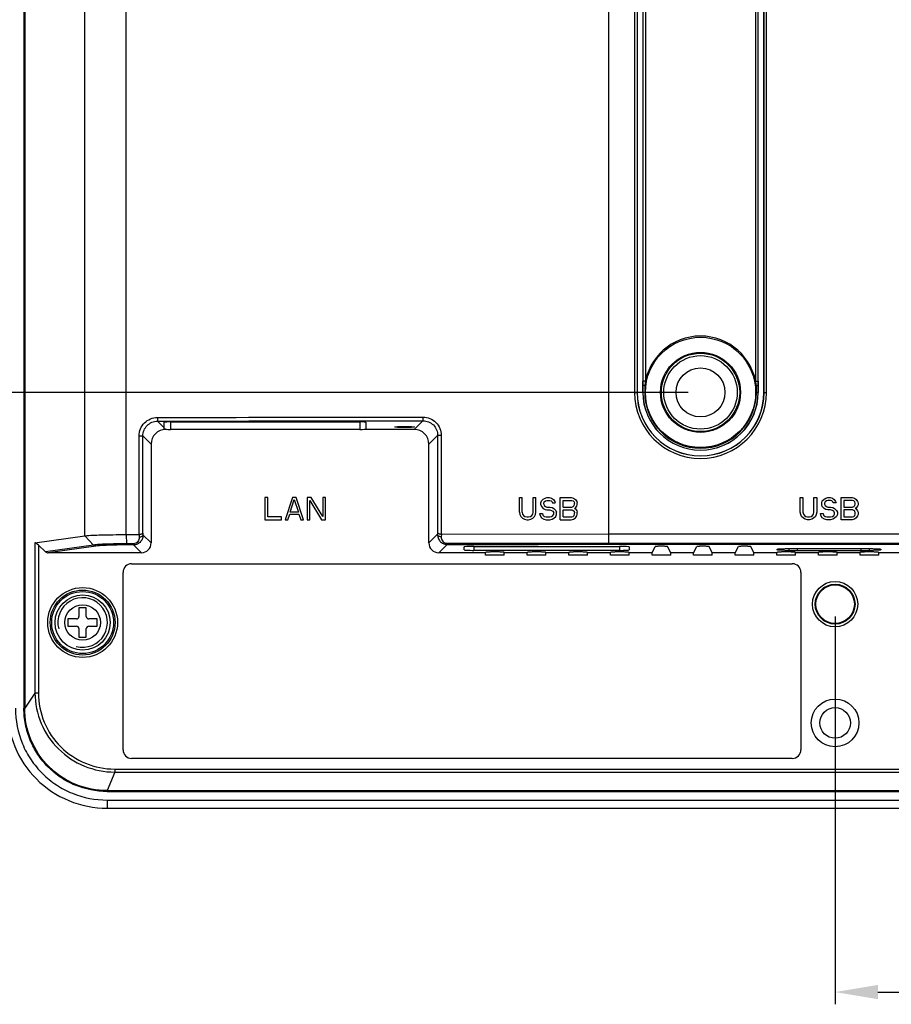
# Model space of a CAD drawing. Units: millimetres. Extents: x -123 to 496, y 143 to 445.
# Drawn here: x 308 to 380, y 218 to 298 of the extents above; entities that cross this region are included whole.
import ezdxf

# ---------------------------------------------------------------- set-up
doc = ezdxf.new("R2010")
doc.units = ezdxf.units.MM
doc.header["$LTSCALE"] = 32.67
doc.header["$PDMODE"] = 3
doc.header["$PDSIZE"] = 0.3125
doc.layers.get('0').update_dxf_attribs({"linetype": 'CONTINUOUS'})
doc.layers.get('Defpoints').update_dxf_attribs({"linetype": 'CONTINUOUS'})
for name, color, linetype in [('02___PRT_ALL_AXES', 7, 'CONTINUOUS'), ('06___PRT_ALL_SURFS', 7, 'CONTINUOUS'), ('OBJECT', 7, 'CONTINUOUS')]:
    doc.layers.add(name, color=color, linetype=linetype)
doc.styles.get("Standard").update_dxf_attribs({"font": 'txt', "width": 0.85})
doc.dimstyles.new('DIMSTYLE_2', dxfattribs={"dimtxt": 4, "dimasz": 3.5, "dimexe": 1, "dimexo": 1, "dimgap": 0.75, "dimtad": 1, "dimtxsty": 'Standard', "dimblk": '_FILLED', "dimcen": 0.09, "dimclrd": 4, "dimclre": 4, "dimclrt": 4, "dimadec": 0, "dimazin": 0, "dimtp": 0.01, "dimtm": 0.01, "dimtfac": 1, "dimtofl": 0, "dimtmove": 0, "dimatfit": 3, "dimldrblk": '_FILLED', "dimfxl": 1, "dimtolj": 1, "dimarcsym": 0})

# ---------------------------------------------------------------- blocks, each defined once
blk = doc.blocks.new('_FILLED')
at = {"color": 0, "linetype": 'ByBlock'}
blk.add_solid([(0, 0), (-1, 0.167), (-1, -0.167)], dxfattribs=at)
blk = doc.blocks.new('*D156')
at = {"color": 4, "lineweight": -2, "transparency": 16777216}
for p, q in [((362.938, 342.903), (289.433, 342.903)), ((290.433, 271.403), (290.433, 339.403)), ((362.938, 267.903), (289.433, 267.903))]:
    blk.add_line(p, q, dxfattribs=at)
at = {"layer": 'Defpoints', "color": 0, "transparency": 16777216}
for p in [(290.433, 342.903), (363.938, 342.903), (363.938, 267.903)]:
    blk.add_point(p, dxfattribs=at)
at = {"color": 4, "lineweight": -2, "transparency": 16777216, "xscale": 3.5, "yscale": 3.5, "zscale": 3.5}
for p, rotation in [((290.433, 342.903), 90), ((290.433, 267.903), 270)]:
    blk.add_blockref('_FILLED', p, dxfattribs=dict(at, rotation=rotation))
at = {"color": 4, "transparency": 16777216, "insert": (287.683, 305.403), "char_height": 4, "attachment_point": 5, "rotation": 90}
blk.add_mtext('\\A1;75', dxfattribs=at)
blk = doc.blocks.new('*D157')
at = {"color": 4, "lineweight": -2, "transparency": 16777216}
for p, q in [((374.938, 249.603), (374.938, 217.918)), ((427.938, 249.603), (427.938, 217.918)), ((378.438, 218.918), (424.438, 218.918))]:
    blk.add_line(p, q, dxfattribs=at)
at = {"layer": 'Defpoints', "color": 0, "transparency": 16777216}
for p in [(374.938, 250.603), (427.938, 250.603), (427.938, 218.918)]:
    blk.add_point(p, dxfattribs=at)
at = {"color": 4, "lineweight": -2, "transparency": 16777216, "xscale": 3.5, "yscale": 3.5, "zscale": 3.5, "rotation": 180}
blk.add_blockref('_FILLED', (374.938, 218.918), dxfattribs=at)
at = {"color": 4, "lineweight": -2, "transparency": 16777216, "xscale": 3.5, "yscale": 3.5, "zscale": 3.5}
blk.add_blockref('_FILLED', (427.938, 218.918), dxfattribs=at)
at = {"color": 4, "transparency": 16777216, "insert": (401.438, 221.668), "char_height": 4, "attachment_point": 5}
blk.add_mtext('\\A1;53', dxfattribs=at)

msp = doc.modelspace()

# ---------------------------------------------------------------- linework, layer by layer
at = {"color": 7, "linetype": 'Continuous'}
for p, q in [((356.438, 255.492), (356.438, 347.742)), ((308.64, 346.103), (308.64, 242.103)), ((308.708, 346.103), (308.708, 242.103)), ((313.618, 256.189), (313.618, 342.721)), ((316.988, 256.29), (316.988, 342.721)), ((358.548, 342.903), (358.548, 267.903)), ((358.748, 342.903), (358.748, 267.903)), ((358.754, 342.903), (358.754, 267.903)), ((369.122, 267.903), (369.122, 342.903)), ((369.128, 267.903), (369.128, 342.903)), ((369.328, 267.903), (369.328, 342.903)), ((359.228, 341.998), (359.228, 268.807)), ((359.428, 341.998), (359.428, 268.807)), ((368.448, 268.807), (368.448, 341.998)), ((368.648, 268.807), (368.648, 341.998)), ((359.222, 267.903), (359.222, 268.807)), ((359.428, 268.807), (359.228, 268.807)), ((359.228, 268.807), (359.228, 268.468)), ((368.448, 268.807), (368.648, 268.807)), ((368.647, 268.468), (368.648, 268.807)), ((368.654, 268.807), (368.654, 267.903)), ((358.548, 267.903), (358.754, 267.903)), ((359.374, 267.903), (359.222, 267.903)), ((359.374, 268.474), (359.374, 267.903)), ((368.502, 267.903), (368.502, 268.474)), ((368.502, 267.903), (368.654, 267.903)), ((369.122, 267.903), (369.328, 267.903)), ((319.558, 265.551), (320.108, 265.001)), ((320.108, 265.001), (320.108, 265.461)), ((320.608, 265.487), (320.608, 264.879)), ((320.608, 265.487), (336.088, 265.487)), ((336.088, 265.487), (336.088, 264.879)), ((336.588, 265.461), (336.588, 264.906)), ((341.255, 265.588), (340.539, 264.873)), ((320.108, 264.902), (320.108, 265.001)), ((336.088, 264.879), (320.608, 264.879)), ((340.539, 264.873), (336.588, 264.873)), ((318.049, 256.292), (318.049, 264.349)), ((318.049, 264.349), (318.363, 264.349)), ((318.363, 264.349), (319.038, 263.674)), ((318.363, 256.412), (318.363, 264.349)), ((342.455, 264.391), (341.738, 263.674)), ((342.749, 264.391), (342.455, 264.391)), ((342.455, 264.391), (342.455, 256.454)), ((342.749, 264.391), (342.749, 256.334)), ((319.038, 263.674), (319.038, 255.601)), ((341.738, 255.601), (341.738, 263.674)), ((328.338, 259.303), (328.338, 257.503)), ((328.563, 259.303), (328.338, 259.303)), ((328.563, 257.732), (328.563, 259.303)), ((330.588, 259.303), (329.988, 257.503)), ((330.4, 258.115), (330.738, 259.149)), ((330.888, 259.303), (330.588, 259.303)), ((330.738, 259.149), (331.075, 258.115)), ((331.488, 257.503), (330.888, 259.303)), ((331.788, 259.303), (331.788, 257.503)), ((332.125, 259.303), (331.788, 259.303)), ((332.013, 259.073), (332.95, 257.503)), ((332.013, 257.503), (332.013, 259.073)), ((333.063, 257.771), (332.125, 259.303)), ((333.063, 259.303), (333.063, 257.771)), ((333.288, 259.303), (333.063, 259.303)), ((333.288, 257.503), (333.288, 259.303)), ((349.138, 259.303), (349.363, 259.303)), ((349.138, 258.115), (349.138, 259.303)), ((349.363, 258.115), (349.363, 259.303)), ((350.263, 259.303), (350.488, 259.303)), ((350.263, 258.115), (350.263, 259.303)), ((350.488, 258.115), (350.488, 259.303)), ((350.9, 258.881), (350.938, 259.034)), ((350.938, 259.034), (351.088, 259.188)), ((351.088, 259.188), (351.238, 259.264)), ((351.163, 258.958), (351.275, 259.034)), ((351.238, 259.264), (351.388, 259.303)), ((351.275, 259.034), (351.388, 259.073)), ((351.388, 259.303), (351.575, 259.303)), ((351.388, 259.073), (351.613, 259.073)), ((351.575, 259.303), (351.763, 259.264)), ((351.613, 259.073), (351.725, 259.034)), ((351.725, 259.034), (351.8, 258.958)), ((351.763, 259.264), (351.913, 259.149)), ((351.913, 259.149), (352.025, 258.996)), ((352.025, 258.996), (352.063, 258.881)), ((352.475, 259.303), (353.375, 259.303)), ((352.475, 257.503), (352.475, 259.303)), ((352.7, 259.073), (353.413, 259.073)), ((352.7, 258.537), (352.7, 259.073)), ((353.375, 259.303), (353.563, 259.264)), ((353.413, 259.073), (353.525, 259.034)), ((353.525, 259.034), (353.6, 258.958)), ((353.563, 259.264), (353.713, 259.149)), ((353.713, 259.149), (353.825, 258.996)), ((353.825, 258.996), (353.863, 258.881)), ((372.088, 259.303), (372.313, 259.303)), ((372.088, 258.115), (372.088, 259.303)), ((372.313, 259.303), (372.313, 258.115)), ((373.213, 259.303), (373.438, 259.303)), ((373.213, 258.115), (373.213, 259.303)), ((373.438, 259.303), (373.438, 258.115)), ((373.85, 258.881), (373.888, 259.034)), ((373.888, 259.034), (374.038, 259.188)), ((374.038, 259.188), (374.188, 259.264)), ((374.225, 259.034), (374.113, 258.958)), ((374.188, 259.264), (374.338, 259.303)), ((374.338, 259.073), (374.225, 259.034)), ((374.338, 259.303), (374.525, 259.303)), ((374.563, 259.073), (374.338, 259.073)), ((374.525, 259.303), (374.713, 259.264)), ((374.675, 259.034), (374.563, 259.073)), ((374.75, 258.958), (374.675, 259.034)), ((374.713, 259.264), (374.863, 259.149)), ((374.863, 259.149), (374.975, 258.996)), ((374.975, 258.996), (375.013, 258.881)), ((375.425, 259.303), (376.325, 259.303)), ((375.425, 257.503), (375.425, 259.303)), ((376.363, 259.073), (375.65, 259.073)), ((375.65, 259.073), (375.65, 258.537)), ((376.325, 259.303), (376.513, 259.264)), ((376.475, 259.034), (376.363, 259.073)), ((376.55, 258.958), (376.475, 259.034)), ((376.513, 259.264), (376.663, 259.149)), ((376.663, 259.149), (376.775, 258.996)), ((376.775, 258.996), (376.813, 258.881)), ((350.9, 258.728), (350.9, 258.881)), ((350.9, 258.728), (350.938, 258.575)), ((350.938, 258.575), (351.088, 258.422)), ((351.088, 258.422), (351.238, 258.345)), ((351.125, 258.843), (351.163, 258.958)), ((351.125, 258.766), (351.125, 258.843)), ((351.125, 258.766), (351.163, 258.651)), ((351.163, 258.651), (351.275, 258.575)), ((351.238, 258.345), (351.388, 258.307)), ((351.275, 258.575), (351.388, 258.537)), ((351.388, 258.537), (351.613, 258.537)), ((351.388, 258.307), (351.613, 258.307)), ((351.613, 258.537), (351.8, 258.498)), ((351.613, 258.307), (351.763, 258.268)), ((351.763, 258.268), (351.875, 258.192)), ((351.8, 258.958), (351.838, 258.881)), ((351.8, 258.498), (351.95, 258.422)), ((351.838, 258.881), (352.063, 258.881)), ((351.875, 258.192), (351.95, 258.077)), ((351.95, 258.422), (352.1, 258.268)), ((352.1, 258.268), (352.175, 258.115)), ((352.7, 258.537), (353.413, 258.537)), ((352.7, 258.307), (353.413, 258.307)), ((352.7, 257.732), (352.7, 258.307)), ((353.413, 258.537), (353.525, 258.575)), ((353.413, 258.307), (353.525, 258.268)), ((353.525, 258.575), (353.6, 258.651)), ((353.525, 258.268), (353.6, 258.192)), ((353.6, 258.958), (353.638, 258.843)), ((353.6, 258.651), (353.638, 258.766)), ((353.6, 258.192), (353.638, 258.077)), ((353.638, 258.766), (353.638, 258.843)), ((353.638, 258.422), (353.713, 258.46)), ((353.638, 258.422), (353.713, 258.383)), ((353.713, 258.46), (353.825, 258.613)), ((353.713, 258.383), (353.825, 258.23)), ((353.825, 258.613), (353.863, 258.728)), ((353.825, 258.23), (353.863, 258.115)), ((353.863, 258.728), (353.863, 258.881)), ((373.85, 258.728), (373.85, 258.881)), ((373.888, 258.575), (373.85, 258.728)), ((374.038, 258.422), (373.888, 258.575)), ((374.188, 258.345), (374.038, 258.422)), ((374.113, 258.958), (374.075, 258.843)), ((374.075, 258.843), (374.075, 258.766)), ((374.075, 258.766), (374.113, 258.651)), ((374.113, 258.651), (374.225, 258.575)), ((374.338, 258.307), (374.188, 258.345)), ((374.225, 258.575), (374.338, 258.537)), ((374.338, 258.537), (374.563, 258.537)), ((374.563, 258.307), (374.338, 258.307)), ((374.563, 258.537), (374.75, 258.498)), ((374.713, 258.268), (374.563, 258.307)), ((374.825, 258.192), (374.713, 258.268)), ((374.788, 258.881), (374.75, 258.958)), ((374.75, 258.498), (374.9, 258.422)), ((375.013, 258.881), (374.788, 258.881)), ((374.9, 258.077), (374.825, 258.192)), ((374.9, 258.422), (375.05, 258.268)), ((375.05, 258.268), (375.125, 258.115)), ((375.65, 258.537), (376.363, 258.537)), ((376.363, 258.307), (375.65, 258.307)), ((375.65, 258.307), (375.65, 257.732)), ((376.363, 258.537), (376.475, 258.575)), ((376.475, 258.268), (376.363, 258.307)), ((376.475, 258.575), (376.55, 258.651)), ((376.55, 258.192), (376.475, 258.268)), ((376.588, 258.843), (376.55, 258.958)), ((376.55, 258.651), (376.588, 258.766)), ((376.588, 258.077), (376.55, 258.192)), ((376.588, 258.766), (376.588, 258.843)), ((376.663, 258.46), (376.588, 258.422)), ((376.588, 258.422), (376.663, 258.383)), ((376.775, 258.613), (376.663, 258.46)), ((376.663, 258.383), (376.775, 258.23)), ((376.813, 258.728), (376.775, 258.613)), ((376.775, 258.23), (376.813, 258.115)), ((376.813, 258.881), (376.813, 258.728)), ((328.338, 257.503), (329.688, 257.503)), ((329.688, 257.732), (328.563, 257.732)), ((329.688, 257.503), (329.688, 257.732)), ((329.988, 257.503), (330.213, 257.503)), ((330.213, 257.503), (330.363, 257.962)), ((330.363, 257.962), (331.113, 257.962)), ((331.075, 258.115), (330.4, 258.115)), ((331.113, 257.962), (331.263, 257.503)), ((331.263, 257.503), (331.488, 257.503)), ((331.788, 257.503), (332.013, 257.503)), ((332.95, 257.503), (333.288, 257.503)), ((349.138, 258.115), (349.175, 257.924)), ((349.175, 257.924), (349.25, 257.771)), ((349.25, 257.771), (349.4, 257.617)), ((349.363, 258.115), (349.4, 257.962)), ((349.4, 257.962), (349.475, 257.847)), ((349.4, 257.617), (349.55, 257.541)), ((349.475, 257.847), (349.588, 257.771)), ((349.55, 257.541), (349.738, 257.503)), ((349.588, 257.771), (349.738, 257.732)), ((349.738, 257.732), (349.888, 257.732)), ((349.738, 257.503), (349.888, 257.503)), ((349.888, 257.732), (350.038, 257.771)), ((349.888, 257.503), (350.075, 257.541)), ((350.038, 257.771), (350.15, 257.847)), ((350.075, 257.541), (350.225, 257.617)), ((350.15, 257.847), (350.225, 257.962)), ((350.225, 257.962), (350.263, 258.115)), ((350.225, 257.617), (350.375, 257.771)), ((350.375, 257.771), (350.45, 257.924)), ((350.45, 257.924), (350.488, 258.115)), ((350.788, 258), (351.013, 258)), ((350.788, 258), (350.825, 257.847)), ((350.825, 257.847), (350.938, 257.656)), ((350.938, 257.656), (351.125, 257.541)), ((351.013, 258), (351.05, 257.886)), ((351.05, 257.886), (351.163, 257.771)), ((351.125, 257.541), (351.313, 257.503)), ((351.163, 257.771), (351.313, 257.732)), ((351.313, 257.732), (351.613, 257.732)), ((351.313, 257.503), (351.613, 257.503)), ((351.613, 257.732), (351.763, 257.771)), ((351.613, 257.503), (351.8, 257.541)), ((351.763, 257.771), (351.875, 257.847)), ((351.8, 257.541), (351.95, 257.617)), ((351.875, 257.847), (351.95, 257.962)), ((351.95, 257.962), (351.95, 258.077)), ((351.95, 257.617), (352.1, 257.771)), ((352.1, 257.771), (352.175, 257.924)), ((352.175, 257.924), (352.175, 258.115)), ((352.475, 257.503), (353.375, 257.503)), ((352.7, 257.732), (353.413, 257.732)), ((353.375, 257.503), (353.563, 257.541)), ((353.413, 257.732), (353.525, 257.771)), ((353.525, 257.771), (353.6, 257.847)), ((353.563, 257.541), (353.713, 257.656)), ((353.6, 257.847), (353.638, 257.962)), ((353.638, 257.962), (353.638, 258.077)), ((353.713, 257.656), (353.825, 257.809)), ((353.825, 257.809), (353.863, 257.924)), ((353.863, 257.924), (353.863, 258.115)), ((372.125, 257.924), (372.088, 258.115)), ((372.2, 257.771), (372.125, 257.924)), ((372.35, 257.617), (372.2, 257.771)), ((372.313, 258.115), (372.35, 257.962)), ((372.35, 257.962), (372.425, 257.847)), ((372.5, 257.541), (372.35, 257.617)), ((372.425, 257.847), (372.538, 257.771)), ((372.688, 257.503), (372.5, 257.541)), ((372.538, 257.771), (372.688, 257.732)), ((372.688, 257.732), (372.838, 257.732)), ((372.838, 257.503), (372.688, 257.503)), ((372.838, 257.732), (372.988, 257.771)), ((373.025, 257.541), (372.838, 257.503)), ((372.988, 257.771), (373.1, 257.847)), ((373.175, 257.617), (373.025, 257.541)), ((373.1, 257.847), (373.175, 257.962)), ((373.175, 257.962), (373.213, 258.115)), ((373.325, 257.771), (373.175, 257.617)), ((373.4, 257.924), (373.325, 257.771)), ((373.438, 258.115), (373.4, 257.924)), ((373.738, 258), (373.963, 258)), ((373.775, 257.847), (373.738, 258)), ((373.888, 257.656), (373.775, 257.847)), ((374.075, 257.541), (373.888, 257.656)), ((373.963, 258), (374, 257.886)), ((374, 257.886), (374.113, 257.771)), ((374.263, 257.503), (374.075, 257.541)), ((374.113, 257.771), (374.263, 257.732)), ((374.263, 257.732), (374.563, 257.732)), ((374.563, 257.503), (374.263, 257.503)), ((374.563, 257.732), (374.713, 257.771)), ((374.75, 257.541), (374.563, 257.503)), ((374.713, 257.771), (374.825, 257.847)), ((374.9, 257.617), (374.75, 257.541)), ((374.825, 257.847), (374.9, 257.962)), ((374.9, 257.962), (374.9, 258.077)), ((375.05, 257.771), (374.9, 257.617)), ((375.125, 257.924), (375.05, 257.771)), ((375.125, 258.115), (375.125, 257.924)), ((376.325, 257.503), (375.425, 257.503)), ((375.65, 257.732), (376.363, 257.732)), ((376.513, 257.541), (376.325, 257.503)), ((376.363, 257.732), (376.475, 257.771)), ((376.475, 257.771), (376.55, 257.847)), ((376.663, 257.656), (376.513, 257.541)), ((376.55, 257.847), (376.588, 257.962)), ((376.588, 257.962), (376.588, 258.077)), ((376.775, 257.809), (376.663, 257.656)), ((376.813, 257.924), (376.775, 257.809)), ((376.813, 258.115), (376.813, 257.924)), ((309.543, 255.621), (313.618, 256.189)), ((313.618, 256.189), (314.326, 255.435)), ((316.988, 256.29), (318.049, 256.292)), ((316.988, 256.29), (317.025, 255.535)), ((318.049, 256.292), (318.061, 256.063)), ((318.363, 256.412), (318.37, 256.269)), ((319.038, 255.601), (318.37, 256.269)), ((342.448, 256.311), (341.738, 255.601)), ((342.455, 256.454), (342.448, 256.311)), ((342.755, 256.334), (342.744, 256.105)), ((342.749, 256.334), (356.438, 256.341)), ((356.438, 256.341), (446.438, 256.341)), ((309.543, 255.621), (309.543, 243.342)), ((310.409, 254.889), (309.824, 255.436)), ((309.824, 255.436), (309.824, 243.342)), ((314.326, 255.435), (310.409, 254.889)), ((314.523, 255.345), (310.631, 254.803)), ((317.589, 255.536), (317.025, 255.535)), ((317.599, 255.443), (317.035, 255.441)), ((318.239, 254.803), (317.599, 255.443)), ((343.221, 255.487), (342.537, 254.803)), ((344.618, 255.042), (344.618, 255.279)), ((345.418, 255.32), (357.318, 255.32)), ((345.418, 255.32), (345.418, 255)), ((357.318, 255), (345.418, 255)), ((356.438, 255.585), (446.438, 255.585)), ((356.438, 255.492), (446.438, 255.492)), ((357.318, 255.32), (357.318, 255)), ((358.118, 255.279), (358.118, 255.042)), ((359.977, 254.803), (360.229, 255.306)), ((361.499, 254.803), (361.247, 255.306)), ((363.377, 254.803), (363.629, 255.306)), ((364.899, 254.803), (364.647, 255.306)), ((366.777, 254.803), (367.029, 255.306)), ((368.299, 254.803), (368.047, 255.306)), ((370.199, 255.037), (370.191, 255.094)), ((370.462, 255.125), (370.466, 255.01)), ((371.159, 254.973), (370.466, 255.01)), ((371.151, 255.14), (377.734, 255.14)), ((371.153, 255.14), (371.159, 254.973)), ((371.838, 255.14), (371.838, 254.959)), ((377.038, 254.959), (371.838, 254.959)), ((377.038, 255.14), (377.038, 254.959)), ((377.722, 255.14), (377.716, 254.973)), ((378.41, 255.01), (377.716, 254.973)), ((378.414, 255.125), (378.41, 255.01)), ((378.688, 255.043), (378.67, 255.035)), ((378.683, 255.095), (378.688, 255.091)), ((378.688, 255.091), (378.688, 255.043)), ((318.239, 254.803), (310.631, 254.803)), ((346.377, 254.803), (342.537, 254.803)), ((346.377, 254.803), (346.405, 254.859)), ((346.377, 254.602), (346.377, 254.803)), ((347.899, 254.602), (346.377, 254.602)), ((347.899, 254.803), (347.871, 254.859)), ((349.777, 254.803), (347.899, 254.803)), ((347.899, 254.602), (347.899, 254.803)), ((349.777, 254.803), (349.805, 254.859)), ((349.777, 254.602), (349.777, 254.803)), ((351.299, 254.602), (349.777, 254.602)), ((351.299, 254.803), (351.271, 254.859)), ((353.177, 254.803), (351.299, 254.803)), ((351.299, 254.602), (351.299, 254.803)), ((353.177, 254.803), (353.205, 254.859)), ((353.177, 254.602), (353.177, 254.803)), ((354.699, 254.602), (353.177, 254.602)), ((354.699, 254.803), (354.671, 254.859)), ((356.577, 254.803), (354.699, 254.803)), ((354.699, 254.602), (354.699, 254.803)), ((356.577, 254.803), (356.605, 254.859)), ((356.577, 254.602), (356.577, 254.803)), ((358.099, 254.602), (356.577, 254.602)), ((358.099, 254.803), (358.071, 254.859)), ((359.977, 254.803), (358.099, 254.803)), ((358.099, 254.602), (358.099, 254.803)), ((359.977, 254.602), (359.977, 254.803)), ((361.499, 254.602), (359.977, 254.602)), ((363.377, 254.803), (361.499, 254.803)), ((361.499, 254.602), (361.499, 254.803)), ((363.377, 254.602), (363.377, 254.803)), ((364.899, 254.602), (363.377, 254.602)), ((366.777, 254.803), (364.899, 254.803)), ((364.899, 254.602), (364.899, 254.803)), ((366.777, 254.602), (366.777, 254.803)), ((368.299, 254.602), (366.777, 254.602)), ((370.177, 254.803), (368.299, 254.803)), ((368.299, 254.602), (368.299, 254.803)), ((370.177, 254.803), (370.205, 254.859)), ((370.177, 254.602), (370.177, 254.803)), ((371.699, 254.602), (370.177, 254.602)), ((371.699, 254.803), (371.671, 254.859)), ((373.577, 254.803), (371.699, 254.803)), ((371.699, 254.602), (371.699, 254.803)), ((373.577, 254.803), (373.605, 254.859)), ((373.577, 254.602), (373.577, 254.803)), ((375.099, 254.602), (373.577, 254.602)), ((375.099, 254.803), (375.071, 254.859)), ((376.977, 254.803), (375.099, 254.803)), ((375.099, 254.602), (375.099, 254.803)), ((376.977, 254.803), (377.005, 254.859)), ((376.977, 254.602), (376.977, 254.803)), ((378.499, 254.602), (376.977, 254.602)), ((378.499, 254.803), (378.471, 254.859)), ((380.377, 254.803), (378.499, 254.803)), ((378.499, 254.602), (378.499, 254.803)), ((317.438, 253.903), (371.438, 253.903)), ((316.738, 238.703), (316.738, 253.203)), ((372.138, 253.203), (372.138, 238.703)), ((309.543, 243.342), (308.708, 242.103)), ((309.824, 243.342), (309.543, 243.342)), ((371.438, 238.003), (317.438, 238.003)), ((316.057, 236.885), (315.438, 235.373)), ((316.057, 237.135), (316.057, 236.885)), ((316.057, 237.135), (485.738, 237.135)), ((316.057, 236.885), (485.738, 236.885)), ((315.438, 235.373), (487.438, 235.373)), ((315.438, 235.304), (487.438, 235.304)), ((315.438, 234.603), (315.438, 233.939)), ((315.438, 234.603), (487.438, 234.603)), ((315.438, 233.939), (487.438, 233.939))]:
    msp.add_line(p, q, dxfattribs=at)
for centre, radius in [((363.938, 267.903), 4.506), ((363.938, 267.903), 3.27), ((363.938, 267.903), 3.2), ((313.438, 249.103), 2.852), ((313.438, 249.103), 2.653), ((374.938, 250.603), 1.85), ((374.938, 250.603), 1.627), ((374.938, 250.603), 1.575), ((313.438, 249.103), 2.531), ((313.438, 249.103), 2.25), ((313.438, 249.103), 1.45), ((374.938, 240.903), 1.95)]:
    msp.add_circle(centre, radius, dxfattribs=at)
for centre, radius, start, end in [((363.938, 267.903), 4.6, 7.1407, 172.8593), ((363.938, 267.903), 5.39, 180, 0), ((363.938, 267.903), 5.19, 180, 0), ((363.938, 267.903), 5.184, 180, 0), ((363.938, 267.903), 4.716, 180, 0), ((363.938, 267.903), 4.709, 180, 0), ((363.938, 267.903), 4.564, 180, 0), ((317.438, 253.203), 0.7, 90, 180), ((371.438, 253.203), 0.7, 0, 90), ((317.438, 238.703), 0.7, 180, 270), ((371.438, 238.703), 0.7, 270, 0)]:
    msp.add_arc(centre, radius, start, end, dxfattribs=at)
at = {"color": 2, "linetype": 'Continuous'}
msp.add_arc((313.438, 249.103), 2.025, 255, 195, dxfattribs=at)
at = {"color": 7, "linetype": 'Continuous'}
for centre, major_axis, ratio, start_param, end_param in [((320.608, 265.461), (0.5, 0), 0.052408, 1.570796, 3.141593), ((336.088, 265.461), (0.5, 0), 0.052408, 0, 1.570796), ((320.239, 263.671), (0.851, -0.851), 0.997265, 2.357564, 3.925621), ((320.608, 264.906), (0.5, 0), 0.052408, -2.459905, -1.570796), ((336.088, 264.906), (0.5, 0), 0.052408, -1.570796, 0), ((340.536, 263.671), (-0.851, -0.851), 0.997265, 2.357564, 3.925621), ((309.824, 255.315), (-0.294, 0.3), 0.20657, -1.362563, -0.151201), ((318.237, 255.604), (0.567, -0.567), 0.997265, -0.784029, 0.784029), ((342.539, 255.604), (0.567, 0.567), 0.997265, 2.357564, 3.925621), ((345.418, 255.279), (0.8, 0), 0.052408, 1.570796, 3.141593), ((345.418, 255.042), (0.8, 0), 0.052408, -3.141593, -1.570796), ((357.318, 255.279), (0.8, 0), 0.052408, 0, 1.570796), ((357.318, 255.042), (0.8, 0), 0.052408, -1.570796, 0), ((310.637, 255.103), (0.318, 0.044), 0.934971, -2.49507, -1.718877)]:
    msp.add_ellipse(centre, major_axis=major_axis, ratio=ratio, start_param=start_param, end_param=end_param, dxfattribs=at)
msp.add_ellipse((339.748, 265.076), major_axis=(0.8, 0), ratio=0.052408, dxfattribs=at)
for points, knots in [([(359.374, 268.474), (359.355, 268.474), (359.321, 268.473), (359.276, 268.473), (359.248, 268.469), (359.232, 268.47), (359.228, 268.468)], [0, 0, 0, 0, 0.385993, 0.700037, 0.910968, 1, 1, 1, 1]), ([(368.502, 268.474), (368.521, 268.474), (368.555, 268.473), (368.599, 268.473), (368.628, 268.469), (368.644, 268.47), (368.647, 268.468)], [0, 0, 0, 0, 0.385993, 0.700038, 0.910968, 1, 1, 1, 1]), ([(318.049, 264.349), (318.049, 264.544), (318.127, 264.938), (318.459, 265.437), (318.956, 265.771), (319.349, 265.85), (319.544, 265.851)], [0, 0, 0, 0, 0.250247, 0.500295, 0.750101, 1, 1, 1, 1]), ([(318.363, 264.349), (318.363, 264.505), (318.425, 264.82), (318.69, 265.219), (319.087, 265.487), (319.402, 265.551), (319.558, 265.551)], [0, 0, 0, 0, 0.250254, 0.500274, 0.750066, 1, 1, 1, 1]), ([(319.544, 265.851), (321.352, 265.855), (328.587, 265.871), (335.822, 265.882), (341.249, 265.888)], [0, 0, 0, 0, 0.249911, 1, 1, 1, 1]), ([(319.544, 265.851), (319.544, 265.814), (319.545, 265.745), (319.547, 265.663), (319.55, 265.61), (319.552, 265.581), (319.555, 265.563), (319.556, 265.553), (319.558, 265.551)], [0, 0, 0, 0, 0.369701, 0.687811, 0.812293, 0.907632, 0.970787, 1, 1, 1, 1]), ([(319.558, 265.551), (321.365, 265.555), (328.598, 265.572), (335.83, 265.583), (341.255, 265.588)], [0, 0, 0, 0, 0.249911, 1, 1, 1, 1]), ([(341.249, 265.888), (341.249, 265.851), (341.25, 265.782), (341.25, 265.691), (341.254, 265.629), (341.252, 265.597), (341.255, 265.588)], [0, 0, 0, 0, 0.370481, 0.689147, 0.909025, 1, 1, 1, 1]), ([(341.249, 265.888), (341.444, 265.888), (341.839, 265.811), (342.337, 265.478), (342.671, 264.98), (342.749, 264.586), (342.749, 264.391)], [0, 0, 0, 0, 0.250103, 0.50009, 0.749957, 1, 1, 1, 1]), ([(341.255, 265.588), (341.411, 265.588), (341.726, 265.527), (342.126, 265.261), (342.393, 264.863), (342.455, 264.547), (342.455, 264.391)], [0, 0, 0, 0, 0.250043, 0.500028, 0.749926, 1, 1, 1, 1]), ([(320.22, 264.889), (320.204, 264.89), (320.177, 264.892), (320.14, 264.894), (320.122, 264.896), (320.108, 264.899), (320.108, 264.902)], [0, 0, 0, 0, 0.422886, 0.734198, 0.925947, 1, 1, 1, 1]), ([(313.618, 256.189), (314.056, 256.232), (314.82, 256.259), (315.944, 256.284), (316.628, 256.287), (316.988, 256.29)], [0, 0, 0, 0, 0.391136, 0.679824, 1, 1, 1, 1]), ([(318.061, 256.063), (318.066, 255.946), (318.012, 255.75), (317.811, 255.574), (317.665, 255.536), (317.589, 255.536)], [0, 0, 0, 0, 0.449902, 0.706503, 1, 1, 1, 1]), ([(318.37, 256.269), (318.373, 256.17), (318.344, 255.968), (318.191, 255.695), (317.932, 255.493), (317.711, 255.443), (317.599, 255.443)], [0, 0, 0, 0, 0.236359, 0.477819, 0.731722, 1, 1, 1, 1]), ([(318.363, 256.412), (318.358, 256.371), (318.269, 256.328), (318.165, 256.296), (318.089, 256.276), (318.049, 256.276)], [0, 0, 0, 0, 0.356443, 0.657817, 1, 1, 1, 1]), ([(318.37, 256.269), (318.369, 256.241), (318.346, 256.183), (318.274, 256.116), (318.175, 256.073), (318.099, 256.063), (318.061, 256.063)], [0, 0, 0, 0, 0.206073, 0.442781, 0.712623, 1, 1, 1, 1]), ([(342.448, 256.311), (342.445, 256.213), (342.474, 256.011), (342.627, 255.737), (342.887, 255.536), (343.109, 255.487), (343.221, 255.487)], [0, 0, 0, 0, 0.235324, 0.477024, 0.731862, 1, 1, 1, 1]), ([(342.744, 256.105), (342.706, 256.106), (342.634, 256.118), (342.539, 256.162), (342.47, 256.227), (342.449, 256.284), (342.448, 256.311)], [0, 0, 0, 0, 0.287755, 0.556773, 0.793116, 1, 1, 1, 1]), ([(342.455, 256.454), (342.46, 256.415), (342.523, 256.382), (342.589, 256.359), (342.656, 256.334), (342.711, 256.318), (342.749, 256.318)], [0, 0, 0, 0, 0.356151, 0.496479, 0.656127, 1, 1, 1, 1]), ([(342.744, 256.105), (342.738, 255.988), (342.793, 255.793), (342.994, 255.617), (343.141, 255.58), (343.217, 255.58)], [0, 0, 0, 0, 0.447665, 0.706264, 1, 1, 1, 1]), ([(317.025, 255.535), (316.737, 255.534), (316.188, 255.528), (315.43, 255.51), (314.819, 255.481), (314.467, 255.454), (314.326, 255.435)], [0, 0, 0, 0, 0.320225, 0.608781, 0.841751, 1, 1, 1, 1]), ([(314.523, 255.345), (314.468, 255.346), (314.393, 255.372), (314.338, 255.421), (314.326, 255.435)], [0, 0, 0, 0, 0.743066, 1, 1, 1, 1]), ([(317.035, 255.441), (316.767, 255.441), (316.256, 255.436), (315.55, 255.417), (314.981, 255.389), (314.654, 255.364), (314.523, 255.345)], [0, 0, 0, 0, 0.320437, 0.609096, 0.842002, 1, 1, 1, 1]), ([(317.035, 255.441), (317.033, 255.444), (317.032, 255.454), (317.029, 255.472), (317.028, 255.5), (317.026, 255.522), (317.026, 255.535)], [0, 0, 0, 0, 0.09323, 0.295425, 0.601386, 1, 1, 1, 1]), ([(317.599, 255.443), (317.597, 255.445), (317.595, 255.455), (317.592, 255.473), (317.59, 255.502), (317.589, 255.524), (317.589, 255.536)], [0, 0, 0, 0, 0.093577, 0.295795, 0.601625, 1, 1, 1, 1]), ([(343.217, 255.58), (343.218, 255.558), (343.22, 255.527), (343.218, 255.495), (343.221, 255.487)], [0, 0, 0, 0, 0.707985, 1, 1, 1, 1]), ([(361.247, 255.306), (361.246, 255.308), (361.239, 255.309), (361.229, 255.312), (361.211, 255.314), (361.181, 255.317), (361.137, 255.321), (361.075, 255.325), (361.002, 255.328), (360.886, 255.331), (360.731, 255.332), (360.576, 255.331), (360.46, 255.328), (360.385, 255.325), (360.324, 255.321), (360.275, 255.318), (360.248, 255.312), (360.231, 255.31), (360.229, 255.306)], [0, 0, 0, 0, 0.005519, 0.017324, 0.034407, 0.05557, 0.105762, 0.165561, 0.237381, 0.320983, 0.506492, 0.691484, 0.775588, 0.849698, 0.911094, 0.957547, 0.987359, 1, 1, 1, 1]), ([(364.647, 255.306), (364.646, 255.308), (364.639, 255.309), (364.629, 255.312), (364.611, 255.314), (364.581, 255.317), (364.537, 255.321), (364.475, 255.325), (364.402, 255.328), (364.286, 255.331), (364.131, 255.332), (363.976, 255.331), (363.86, 255.328), (363.785, 255.325), (363.724, 255.321), (363.675, 255.318), (363.648, 255.312), (363.631, 255.31), (363.629, 255.306)], [0, 0, 0, 0, 0.005519, 0.017324, 0.034407, 0.05557, 0.105762, 0.165561, 0.237381, 0.320983, 0.506492, 0.691484, 0.775588, 0.849698, 0.911094, 0.957547, 0.987359, 1, 1, 1, 1]), ([(368.047, 255.306), (368.046, 255.308), (368.039, 255.309), (368.029, 255.312), (368.011, 255.314), (367.981, 255.317), (367.937, 255.321), (367.875, 255.325), (367.802, 255.328), (367.686, 255.331), (367.531, 255.332), (367.376, 255.331), (367.26, 255.328), (367.185, 255.325), (367.124, 255.321), (367.075, 255.318), (367.048, 255.312), (367.031, 255.31), (367.029, 255.306)], [0, 0, 0, 0, 0.005519, 0.017324, 0.034407, 0.05557, 0.105762, 0.165561, 0.237381, 0.320983, 0.506492, 0.691484, 0.775588, 0.849698, 0.911094, 0.957547, 0.987359, 1, 1, 1, 1]), ([(370.191, 255.094), (370.2, 255.1), (370.233, 255.105), (370.294, 255.114), (370.387, 255.121), (370.505, 255.127), (370.646, 255.133), (370.864, 255.138), (371.034, 255.14), (371.151, 255.14)], [0, 0, 0, 0, 0.033974, 0.10034, 0.196842, 0.321155, 0.469765, 0.63654, 1, 1, 1, 1]), ([(370.466, 255.01), (370.408, 255.013), (370.319, 255.02), (370.229, 255.027), (370.199, 255.037)], [0, 0, 0, 0, 0.652606, 1, 1, 1, 1]), ([(371.838, 254.959), (371.775, 254.959), (371.549, 254.96), (371.323, 254.965), (371.159, 254.973)], [0, 0, 0, 0, 0.275321, 1, 1, 1, 1]), ([(377.716, 254.973), (377.667, 254.971), (377.441, 254.962), (377.215, 254.959), (377.038, 254.959)], [0, 0, 0, 0, 0.214663, 1, 1, 1, 1]), ([(377.734, 255.14), (377.849, 255.14), (378.016, 255.138), (378.23, 255.133), (378.369, 255.128), (378.486, 255.121), (378.578, 255.114), (378.64, 255.105), (378.674, 255.1), (378.683, 255.095)], [0, 0, 0, 0, 0.360875, 0.526467, 0.674494, 0.798964, 0.89633, 0.964112, 1, 1, 1, 1]), ([(378.67, 255.035), (378.639, 255.027), (378.552, 255.019), (378.465, 255.013), (378.41, 255.01)], [0, 0, 0, 0, 0.363265, 1, 1, 1, 1]), ([(346.405, 254.859), (346.406, 254.861), (346.413, 254.863), (346.432, 254.869), (346.474, 254.874), (346.542, 254.881), (346.632, 254.886), (346.74, 254.891), (346.911, 254.895), (347.045, 254.897), (347.138, 254.897)], [0, 0, 0, 0, 0.008747, 0.025778, 0.085771, 0.179291, 0.302868, 0.452273, 0.622472, 1, 1, 1, 1]), ([(347.138, 254.897), (347.23, 254.896), (347.365, 254.895), (347.536, 254.891), (347.644, 254.886), (347.734, 254.881), (347.801, 254.874), (347.844, 254.869), (347.863, 254.863), (347.87, 254.861), (347.871, 254.859)], [0, 0, 0, 0, 0.377532, 0.547743, 0.697131, 0.820705, 0.914228, 0.974222, 0.991253, 1, 1, 1, 1]), ([(349.805, 254.859), (349.806, 254.861), (349.813, 254.863), (349.832, 254.869), (349.874, 254.874), (349.942, 254.881), (350.032, 254.886), (350.14, 254.891), (350.311, 254.895), (350.445, 254.897), (350.538, 254.897)], [0, 0, 0, 0, 0.008747, 0.025778, 0.085771, 0.179291, 0.302868, 0.452273, 0.622472, 1, 1, 1, 1]), ([(350.538, 254.897), (350.63, 254.896), (350.765, 254.895), (350.936, 254.891), (351.044, 254.886), (351.134, 254.881), (351.201, 254.874), (351.244, 254.869), (351.263, 254.863), (351.27, 254.861), (351.271, 254.859)], [0, 0, 0, 0, 0.377532, 0.547743, 0.697131, 0.820705, 0.914228, 0.974222, 0.991253, 1, 1, 1, 1]), ([(353.205, 254.859), (353.206, 254.861), (353.213, 254.863), (353.232, 254.869), (353.274, 254.874), (353.342, 254.881), (353.432, 254.886), (353.54, 254.891), (353.711, 254.895), (353.845, 254.897), (353.938, 254.897)], [0, 0, 0, 0, 0.008747, 0.025778, 0.085771, 0.179291, 0.302868, 0.452273, 0.622472, 1, 1, 1, 1]), ([(353.938, 254.897), (354.03, 254.896), (354.165, 254.895), (354.336, 254.891), (354.444, 254.886), (354.534, 254.881), (354.601, 254.874), (354.644, 254.869), (354.663, 254.863), (354.67, 254.861), (354.671, 254.859)], [0, 0, 0, 0, 0.377532, 0.547743, 0.697131, 0.820705, 0.914228, 0.974222, 0.991253, 1, 1, 1, 1]), ([(356.605, 254.859), (356.606, 254.861), (356.613, 254.863), (356.632, 254.869), (356.674, 254.874), (356.742, 254.881), (356.832, 254.886), (356.94, 254.891), (357.111, 254.895), (357.245, 254.897), (357.338, 254.897)], [0, 0, 0, 0, 0.008747, 0.025778, 0.085771, 0.179291, 0.302868, 0.452273, 0.622472, 1, 1, 1, 1]), ([(357.338, 254.897), (357.43, 254.896), (357.565, 254.895), (357.736, 254.891), (357.844, 254.886), (357.934, 254.881), (358.001, 254.874), (358.044, 254.869), (358.063, 254.863), (358.07, 254.861), (358.071, 254.859)], [0, 0, 0, 0, 0.377532, 0.547743, 0.697131, 0.820705, 0.914228, 0.974222, 0.991253, 1, 1, 1, 1]), ([(370.205, 254.859), (370.206, 254.861), (370.213, 254.863), (370.232, 254.869), (370.274, 254.874), (370.342, 254.881), (370.432, 254.886), (370.54, 254.891), (370.711, 254.895), (370.845, 254.897), (370.938, 254.897)], [0, 0, 0, 0, 0.008747, 0.025778, 0.085771, 0.179291, 0.302868, 0.452273, 0.622472, 1, 1, 1, 1]), ([(370.938, 254.897), (371.03, 254.896), (371.165, 254.895), (371.336, 254.891), (371.444, 254.886), (371.534, 254.881), (371.601, 254.874), (371.644, 254.869), (371.663, 254.863), (371.67, 254.861), (371.671, 254.859)], [0, 0, 0, 0, 0.377532, 0.547743, 0.697131, 0.820705, 0.914228, 0.974222, 0.991253, 1, 1, 1, 1]), ([(373.605, 254.859), (373.606, 254.861), (373.613, 254.863), (373.632, 254.869), (373.674, 254.874), (373.742, 254.881), (373.832, 254.886), (373.94, 254.891), (374.111, 254.895), (374.245, 254.897), (374.338, 254.897)], [0, 0, 0, 0, 0.008747, 0.025778, 0.085771, 0.179291, 0.302868, 0.452273, 0.622472, 1, 1, 1, 1]), ([(374.338, 254.897), (374.43, 254.896), (374.565, 254.895), (374.736, 254.891), (374.844, 254.886), (374.934, 254.881), (375.001, 254.874), (375.044, 254.869), (375.063, 254.863), (375.07, 254.861), (375.071, 254.859)], [0, 0, 0, 0, 0.377532, 0.547743, 0.697131, 0.820705, 0.914228, 0.974222, 0.991253, 1, 1, 1, 1]), ([(377.005, 254.859), (377.006, 254.861), (377.013, 254.863), (377.032, 254.869), (377.074, 254.874), (377.142, 254.881), (377.232, 254.886), (377.34, 254.891), (377.511, 254.895), (377.645, 254.897), (377.738, 254.897)], [0, 0, 0, 0, 0.008747, 0.025778, 0.085771, 0.179291, 0.302868, 0.452273, 0.622472, 1, 1, 1, 1]), ([(377.738, 254.897), (377.83, 254.896), (377.965, 254.895), (378.136, 254.891), (378.244, 254.886), (378.334, 254.881), (378.401, 254.874), (378.444, 254.869), (378.463, 254.863), (378.47, 254.861), (378.471, 254.859)], [0, 0, 0, 0, 0.377532, 0.547743, 0.697131, 0.820705, 0.914228, 0.974222, 0.991253, 1, 1, 1, 1]), ([(309.543, 243.342), (309.55, 242.5), (309.898, 240.8), (311.355, 238.658), (313.512, 237.224), (315.214, 236.889), (316.057, 236.885)], [0, 0, 0, 0, 0.249911, 0.499941, 0.749978, 1, 1, 1, 1]), ([(309.824, 243.342), (309.824, 242.533), (310.146, 240.896), (311.538, 238.832), (313.61, 237.452), (315.247, 237.135), (316.057, 237.135)], [0, 0, 0, 0, 0.249943, 0.499967, 0.749989, 1, 1, 1, 1]), ([(307.274, 242.103), (307.274, 241.04), (307.692, 238.89), (309.51, 236.175), (312.226, 234.356), (314.375, 233.939), (315.438, 233.939)], [0, 0, 0, 0, 0.250048, 0.500011, 0.749979, 1, 1, 1, 1]), ([(307.938, 242.103), (307.936, 241.112), (308.238, 239.61), (309.178, 237.867), (310.127, 236.729), (311.275, 235.795), (313.003, 234.886), (314.474, 234.603), (315.438, 234.603)], [0, 0, 0, 0, 0.253133, 0.378195, 0.5036, 0.629225, 0.753755, 1, 1, 1, 1]), ([(315.438, 235.304), (314.553, 235.304), (313.203, 235.568), (311.631, 236.407), (310.593, 237.26), (309.745, 238.3), (309.111, 239.48), (308.724, 240.764), (308.64, 241.655), (308.64, 242.103)], [0, 0, 0, 0, 0.249245, 0.37439, 0.49943, 0.62481, 0.749825, 0.87413, 1, 1, 1, 1]), ([(315.438, 235.373), (314.585, 235.373), (312.824, 235.704), (310.563, 237.191), (309.049, 239.454), (308.708, 241.235), (308.708, 242.103)], [0, 0, 0, 0, 0.243454, 0.497254, 0.752425, 1, 1, 1, 1])]:
    msp.add_open_spline(points, degree=3, knots=knots, dxfattribs=at)
for points in [[(359.228, 268.468), (359.229, 268.279), (359.229, 268.091), (359.229, 267.903)], [(368.647, 267.903), (368.647, 268.091), (368.647, 268.279), (368.647, 268.468)], [(343.217, 255.58), (347.624, 255.584), (352.031, 255.585), (356.438, 255.585)], [(343.221, 255.487), (347.627, 255.49), (352.032, 255.492), (356.438, 255.492)]]:
    msp.add_open_spline(points, degree=3, dxfattribs=at)
at = {"layer": '02___PRT_ALL_AXES', "color": 7, "linetype": 'Continuous'}
msp.add_circle((374.938, 240.903), 1.25, dxfattribs=at)
at = {"layer": '06___PRT_ALL_SURFS', "color": 7, "linetype": 'Continuous'}
for p, q in [((308.64, 242.103), (308.708, 242.103)), ((315.438, 235.304), (315.438, 235.373))]:
    msp.add_line(p, q, dxfattribs=at)
at = {"layer": 'OBJECT', "color": 7, "linetype": 'Continuous'}
for p, q in [((313.138, 250.303), (313.138, 249.603)), ((313.738, 250.303), (313.138, 250.303)), ((313.738, 249.603), (313.738, 250.303)), ((312.238, 249.403), (312.238, 248.803)), ((312.938, 249.403), (312.238, 249.403)), ((314.638, 249.403), (313.938, 249.403)), ((314.638, 248.803), (314.638, 249.403)), ((312.238, 248.803), (312.938, 248.803)), ((313.138, 248.603), (313.138, 247.903)), ((313.738, 247.903), (313.738, 248.603)), ((313.938, 248.803), (314.638, 248.803)), ((313.138, 247.903), (313.738, 247.903))]:
    msp.add_line(p, q, dxfattribs=at)
for radius in [3, 2]:
    msp.add_circle((363.938, 267.903), radius, dxfattribs=at)
for centre, start, end in [((312.938, 249.603), 270, 0), ((313.938, 249.603), 180, 270), ((312.938, 248.603), 0, 90), ((313.938, 248.603), 90, 180)]:
    msp.add_arc(centre, 0.2, start, end, dxfattribs=at)

# ---------------------------------------------------------------- dimensions: what is measured, and where the dimension line sits
dim = msp.add_linear_dim(base=(290.433, 342.903), p1=(363.938, 267.903), p2=(363.938, 342.903), angle=90, dimstyle='DIMSTYLE_2')
dim.commit()
dim.dimension.update_dxf_attribs({"geometry": '*D156', "text_midpoint": (287.683, 305.403)})
dim = msp.add_linear_dim(base=(427.938, 218.918), p1=(374.938, 250.603), p2=(427.938, 250.603), dimstyle='DIMSTYLE_2')
dim.commit()
dim.dimension.update_dxf_attribs({"geometry": '*D157', "text_midpoint": (401.438, 221.668)})

doc.saveas('drawing.dxf')
